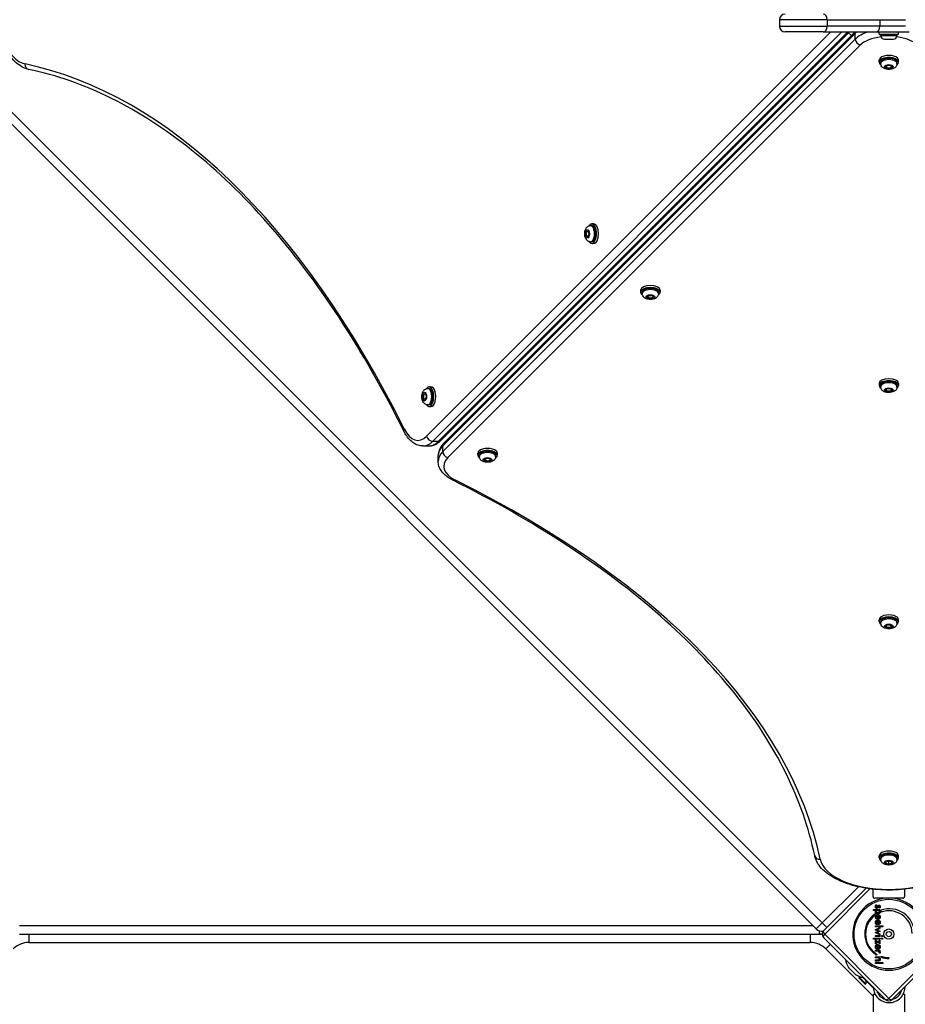
# Model space of a CAD drawing. Units: millimetres. Extents: x -4561 to 8588, y -4213 to 4763.
# Drawn here: x 2086 to 3036, y -1081 to -26 of the extents above; entities that cross this region are included whole.
import ezdxf

# ---------------------------------------------------------------- set-up
doc = ezdxf.new("R2010")
doc.units = ezdxf.units.MM
doc.header["$LTSCALE"] = 75
doc.layers.add('SW_Toestellen', color=2, linetype='Continuous')

msp = doc.modelspace()

# ---------------------------------------------------------------- linework, layer by layer
at = {"layer": 'SW_Toestellen'}
for p, q in [((2951.9, -26.3), (2900.7, -26.3)), ((2900.7, -26.3), (2900.7, -33.3)), ((2951.9, -26.3), (3008.5, -26.3)), ((2951.9, -26.3), (2951.9, -33.3)), ((3008.5, -26.3), (3035.9, -26.3)), ((3008.5, -26.3), (3008.5, -33.3)), ((2955.8, -39.3), (2522.6, -472.6)), ((2529.1, -478), (2967.7, -39.3)), ((2973.9, -39.3), (2535.3, -478)), ((2538.2, -476.8), (2975.7, -39.3)), ((2540, -482.7), (2982, -40.9)), ((2981.8, -39.3), (2541.2, -479.8)), ((2900.7, -33.3), (2951.9, -33.3)), ((2947.7, -39.3), (2906.7, -39.3)), ((2947.7, -39.3), (3004.2, -39.3)), ((3008.5, -33.3), (2951.9, -33.3)), ((2974.7, -40.2), (2977.8, -43.3)), ((2982, -47), (2982, -40.9)), ((3004.2, -39.3), (3039.8, -39.3)), ((3007.5, -41.8), (3007.5, -39.3)), ((3007.5, -41.8), (3028.5, -41.8)), ((3035.9, -33.3), (3008.5, -33.3)), ((3009.2, -43.2), (3009.2, -41.8)), ((3026.7, -43.2), (3026.7, -41.8)), ((3028.5, -41.8), (3028.5, -39.3)), ((2982, -47), (2540, -488.9)), ((3009.2, -43.2), (3026.7, -43.2)), ((3022.7, -47.3), (3013.3, -47.3)), ((2545.4, -495.4), (2987.4, -53.5)), ((3007.5, -71.9), (3007.5, -69.7)), ((3009.2, -73.2), (3009.2, -71.9)), ((3026.7, -73.2), (3026.7, -71.9)), ((3028.5, -71.9), (3028.5, -69.7)), ((2946.6, -994), (2028.5, -75.9)), ((3014.9, -76), (3017.8, -75.1)), ((3015.1, -77.7), (3014.9, -76)), ((3015, -76), (3015, -76.3)), ((3015.1, -76.7), (3015.1, -76.8)), ((3015.1, -76.8), (3015.1, -77.7)), ((3015.1, -76.8), (3015.2, -76.8)), ((3015.1, -76.8), (3015.2, -76.8)), ((3018.2, -78.4), (3015.1, -77.7)), ((3017.8, -75.1), (3020.9, -75.8)), ((3021.1, -77.5), (3018.2, -78.4)), ((3018.2, -78.4), (3018.2, -77.8)), ((3020.9, -75.8), (3021.1, -77.5)), ((3020.9, -76.7), (3021, -76.7)), ((2028.5, -88.7), (2940.2, -1000.3)), ((2693.1, -255), (2694.2, -252.3)), ((2694.2, -252.3), (2695.9, -252.9)), ((2695, -252.6), (2695, -252.6)), ((2695, -252.6), (2695, -252.6)), ((2695.9, -252.9), (2696.4, -256.2)), ((2698.3, -246.8), (2699.6, -246.8)), ((2701.8, -245.1), (2699.6, -245.1)), ((2693.7, -258.2), (2693.1, -255)), ((2693.1, -255), (2693.8, -255)), ((2695.4, -258.8), (2693.7, -258.2)), ((2694.5, -258.2), (2693.7, -258.2)), ((2695.5, -258.6), (2695.2, -258.6)), ((2696.4, -256.2), (2695.4, -258.8)), ((2698.3, -264.3), (2699.6, -264.3)), ((2701.8, -266.1), (2699.6, -266.1)), ((2751.9, -316.2), (2751.9, -318.4)), ((2772.9, -316.2), (2772.9, -318.4)), ((2753.7, -319.7), (2753.7, -318.4)), ((2759, -322.9), (2761.4, -321.6)), ((2760.1, -324.5), (2759, -322.9)), ((2759.4, -322.6), (2759.4, -322.8)), ((2760.1, -323.7), (2760.1, -324.5)), ((2763.5, -324.8), (2760.1, -324.5)), ((2761.4, -321.6), (2764.8, -322)), ((2765.8, -323.6), (2763.5, -324.8)), ((2763.5, -324.8), (2763.5, -324.1)), ((2764.8, -322), (2765.8, -323.6)), ((2771.2, -319.7), (2771.2, -318.4)), ((2523.8, -421.4), (2525.1, -421.4)), ((2525.1, -419.6), (2527.3, -419.6)), ((3007.5, -416), (3007.5, -418.2)), ((3009.2, -419.5), (3009.2, -418.2)), ((3014.7, -423.5), (3015.5, -421.9)), ((3015.5, -421.9), (3018.8, -421.4)), ((3018.8, -421.4), (3021.3, -422.6)), ((3026.7, -419.5), (3026.7, -418.2)), ((3028.5, -416), (3028.5, -418.2)), ((2518.6, -429.7), (2519.6, -426.9)), ((2519.3, -432.9), (2518.6, -429.7)), ((2519.3, -429.7), (2518.6, -429.7)), ((2519.6, -426.9), (2521.3, -427.3)), ((2520.4, -427.1), (2520.4, -427.2)), ((2520.4, -427.1), (2520.4, -427.2)), ((2522, -430.5), (2521, -433.3)), ((2521.3, -427.3), (2522, -430.5)), ((3017.2, -424.7), (3014.7, -423.5)), ((3017.2, -424), (3017.2, -424.7)), ((3020.5, -424.2), (3017.2, -424.7)), ((3021.3, -422.6), (3020.5, -424.2)), ((3020.5, -423.4), (3020.5, -424.2)), ((3021, -422.4), (3021, -422.6)), ((2521, -433.3), (2519.3, -432.9)), ((2520.2, -432.9), (2519.3, -432.9)), ((2520.2, -432.9), (2520.2, -432.9)), ((2520.2, -432.9), (2520.2, -432.9)), ((2520.2, -432.9), (2520.2, -432.9)), ((2521, -433.1), (2520.7, -433.1)), ((2523.8, -438.9), (2525.1, -438.9)), ((2525.1, -440.6), (2527.3, -440.6)), ((2518.6, -483), (2524.7, -483)), ((2529.1, -478), (2535.3, -478)), ((2540, -488.9), (2540, -482.7)), ((2535, -499.4), (2535, -493.3)), ((2577.4, -492.9), (2577.4, -490.7)), ((2579.1, -494.2), (2579.1, -492.9)), ((2596.6, -494.2), (2596.6, -492.9)), ((2598.4, -492.9), (2598.4, -490.7)), ((2584.6, -498.2), (2585.3, -496.6)), ((2587.1, -499.3), (2584.6, -498.2)), ((2584.9, -497.5), (2584.9, -497.5)), ((2584.9, -497.5), (2584.9, -497.5)), ((2585.3, -496.6), (2588.6, -496.1)), ((2587.1, -498.7), (2587.1, -499.3)), ((2590.4, -498.8), (2587.1, -499.3)), ((2588.6, -496.1), (2591.2, -497.2)), ((2591.2, -497.2), (2590.4, -498.8)), ((2590.4, -498), (2590.4, -498.8)), ((2590.9, -497.1), (2590.9, -497.3)), ((3007.5, -671.3), (3007.5, -669.1)), ((3009.2, -672.6), (3009.2, -671.3)), ((3014.7, -676.7), (3015.4, -675)), ((3015.4, -675), (3018.7, -674.5)), ((3018.7, -674.5), (3021.3, -675.6)), ((3026.7, -672.6), (3026.7, -671.3)), ((3028.5, -671.3), (3028.5, -669.1)), ((3017.3, -677.8), (3014.7, -676.7)), ((3015, -675.9), (3015, -675.9)), ((3015, -675.9), (3015, -675.9)), ((3017.3, -677.1), (3017.3, -677.8)), ((3020.6, -677.2), (3017.3, -677.8)), ((3021.3, -675.6), (3020.6, -677.2)), ((3020.6, -676.4), (3020.6, -677.2)), ((3021, -675.4), (3021, -675.7)), ((3007.5, -924.4), (3007.5, -922.2)), ((3009.2, -925.6), (3009.2, -924.4)), ((3014.8, -929.9), (3015.2, -928.2)), ((3015.2, -928.2), (3018.3, -927.5)), ((3017.7, -928.1), (3017.7, -930.9)), ((3018.3, -927.5), (3021.2, -928.5)), ((3026.7, -925.6), (3026.7, -924.4)), ((3028.5, -924.4), (3028.5, -922.2)), ((3017.7, -930.9), (3014.8, -929.9)), ((3020.8, -930.2), (3017.7, -930.9)), ((3020.8, -928.4), (3020.8, -930.2)), ((3021.2, -928.5), (3020.8, -930.2)), ((2985.3, -955.3), (2946.6, -994)), ((2948, -1002.5), (2993.6, -956.9)), ((2997.7, -957.5), (2949.2, -1006)), ((3001.1, -965.6), (3001.1, -957.9)), ((3034.8, -957.9), (3034.8, -965.6)), ((3032.8, -967.6), (3003.1, -967.6)), ((3001.5, -980.6), (3001.5, -979.5)), ((3001.5, -979.5), (3008.5, -979.5)), ((3004.4, -980.6), (3001.5, -980.6)), ((3004.6, -974.5), (3005.1, -975.4)), ((3007.9, -978.1), (3007.4, -977.4)), ((3008.5, -980.6), (3007.7, -980.6)), ((3008.5, -979.5), (3008.5, -980.6)), ((3009.7, -982.4), (3009.7, -980.5)), ((3002.8, -984.3), (3002.8, -986.2)), ((3005.5, -989.1), (3005, -990)), ((3006, -990.1), (3006, -986.3)), ((3006.2, -990.1), (3006, -990.1)), ((3006.7, -989), (3006.7, -986.3)), ((2936.9, -997), (2086.4, -997)), ((2940.2, -1000.3), (2946.6, -994)), ((2946.6, -994), (2951.5, -998.9)), ((3003.4, -1001.3), (3008.5, -998.9)), ((3006, -1002.5), (3003.4, -1001.3)), ((3003.7, -997), (3011.6, -997)), ((3003.7, -998.1), (3003.7, -997)), ((3011.6, -998.1), (3003.7, -998.1)), ((3005.5, -994.9), (3005, -995.8)), ((3006, -995.8), (3006, -992)), ((3006.2, -995.8), (3006, -995.8)), ((3006.1, -1001.6), (3008.7, -1002.8)), ((3008.5, -1000), (3006.2, -1001.1)), ((3006.7, -994.7), (3006.7, -992.1)), ((3008.5, -998.9), (3008.5, -1000)), ((3011.6, -997), (3011.6, -998.1)), ((2086.4, -1006), (2943.6, -1006)), ((2096.2, -1006), (2096.2, -1015)), ((2933.8, -1006), (2933.8, -1015)), ((2943.6, -1006), (2943.6, -1002.5)), ((3014.5, -1076), (2948, -1009.5)), ((2949.2, -1006), (3018, -1074.8)), ((3001.5, -1011.3), (3001.5, -1010.2)), ((3001.5, -1010.2), (3008.5, -1010.2)), ((3008.5, -1011.3), (3001.5, -1011.3)), ((3003.4, -1004.3), (3005.9, -1003.2)), ((3008.5, -1006.8), (3003.4, -1004.3)), ((3003.7, -1008.6), (3003.7, -1007.5)), ((3003.7, -1007.5), (3008.5, -1007.5)), ((3008.5, -1008.6), (3003.7, -1008.6)), ((3003.7, -1012.1), (3007.6, -1014.8)), ((3003.7, -1016.5), (3003.7, -1012.1)), ((3008.7, -1002.9), (3006.1, -1004)), ((3006.2, -1004.6), (3008.5, -1005.6)), ((3007.6, -1012.4), (3008.5, -1012.4)), ((3007.6, -1014.8), (3007.6, -1012.4)), ((3008.5, -1005.6), (3008.5, -1006.8)), ((3008.5, -1007.5), (3008.5, -1008.6)), ((3008.5, -1010.2), (3008.5, -1011.3)), ((3008.5, -1012.4), (3008.5, -1016.5)), ((3008.7, -1002.8), (3008.7, -1002.9)), ((3018, -1074.8), (3086.8, -1006)), ((3088, -1009.5), (3021.5, -1076)), ((2096.2, -1015), (2933.8, -1015)), ((2955.4, -1016.9), (2950.4, -1021.9)), ((2950.4, -1021.9), (3001.5, -1072.9)), ((3004.7, -1016.5), (3003.7, -1016.5)), ((3003.7, -1024.4), (3003.7, -1023.3)), ((3003.7, -1023.3), (3008.5, -1023.3)), ((3008.5, -1016.5), (3004.7, -1013.9)), ((3004.7, -1013.9), (3004.7, -1016.5)), ((3005.5, -1021.1), (3005, -1022.1)), ((3006, -1022.1), (3006, -1018.3)), ((3006.2, -1022.1), (3006, -1022.1)), ((3006.7, -1021), (3006.7, -1018.4)), ((3008.5, -1023.3), (3008.5, -1024.4)), ((3002.8, -1025.8), (3002.8, -1026.9)), ((3005.8, -1024.4), (3003.7, -1024.4)), ((3003.7, -1031.3), (3003.7, -1030.2)), ((3003.7, -1030.2), (3008.5, -1030.2)), ((3005.9, -1031.3), (3003.7, -1031.3)), ((3003.7, -1034.8), (3003.7, -1033.7)), ((3003.7, -1033.7), (3006.2, -1033.7)), ((3008.5, -1026.4), (3007.5, -1026)), ((3008.5, -1031.2), (3007.7, -1031.2)), ((3008.5, -1024.4), (3007.8, -1024.4)), ((3008.5, -1030.2), (3008.5, -1031.2)), ((3009.7, -1030.7), (3009.7, -1029.6)), ((3017.9, -1031), (3017.9, -1032.2)), ((2974.7, -1041.9), (2982.1, -1049.3)), ((2981.8, -1049), (2975, -1042.2)), ((3006.6, -1034.8), (3003.7, -1034.8)), ((3003.7, -1037.4), (3003.7, -1036.3)), ((3003.7, -1036.3), (3011.6, -1036.3)), ((3011.6, -1037.4), (3003.7, -1037.4)), ((3011.6, -1036.3), (3011.6, -1037.4)), ((2985.9, -1052.9), (2986.5, -1052.4)), ((2992.7, -1059.6), (2985.9, -1052.9)), ((2993.2, -1059.1), (2986.5, -1052.4)), ((2990.1, -1052.4), (2986.5, -1052.4)), ((2990, -1052.3), (3000, -1062.3)), ((2992.7, -1059.6), (2993.2, -1059.1)), ((2993.2, -1055.5), (2993.2, -1059.1)), ((3000.4, -1061.9), (3000, -1062.3)), ((3000, -1062.3), (3001, -1063.3)), ((3001.6, -1064.9), (3002.5, -1064)), ((3033.8, -1063.7), (3035, -1064.9)), ((3001.5, -1070.5), (3003.5, -1070.5)), ((3001.5, -1947.5), (3001.5, -1070.5)), ((3006.3, -1069.4), (3007.1, -1068.6)), ((3033.2, -1070.5), (3035.2, -1070.5)), ((3035.2, -1947.5), (3035.2, -1070.5))]:
    msp.add_line(p, q, dxfattribs=at)
for radius in [37.3, 5.5, 2.75]:
    msp.add_circle((3018, -1006), radius, dxfattribs=at)
for centre, radius, start, end in [((2906.7, -26.3), 6, 90, 180), ((2906.7, -33.3), 6, 180, 270), ((3013.3, -43.2), 4.05, 180, 270), ((3022.7, -43.2), 4.05, 270, 0), ((3018, -1006), 38.7, 96.9313, 83.0687), ((3003.1, -965.6), 2, 180, 270), ((3032.8, -965.6), 2, 270, 0), ((3018.8, -1005.6), 26.7, 0.7639, 109.9398), ((3018, -1006), 25, 1.7367, 109.3173), ((3018.8, -1005.6), 26.7, 127.0349, 233.044), ((3018, -1006), 25, 127.5524, 232.5324), ((2946.6, -994), 9, 225, 276.4378), ((2943.6, -997), 9, 270, 289.4511), ((2943.6, -1015), 9, 70.5489, 90), ((2951.5, -1006), 5, 135, 225), ((2096.2, -1038.5), 23.5, 90, 135), ((2933.8, -1038.5), 23.5, 45, 90), ((2994.3, -1029.7), 23, 188.3832, 211.887), ((3018, -1006), 25, 250.7262, 269.8669), ((3018.8, -1005.6), 26.7, 250.1011, 268.1039), ((2976.4, -1040.8), 2, 211.887, 225), ((2983.2, -1047.6), 2, 225, 238.113), ((2994.3, -1029.7), 23, 238.113, 261.6168), ((3018.3, -1062.5), 16.9, 187.9232, 352.0768), ((3018.3, -1062.5), 13.9, 197.1902, 252.8098), ((3018, -1072.5), 5, 225, 315), ((3018.3, -1062.5), 13.9, 283.3763, 346.6236)]:
    msp.add_arc(centre, radius, start, end, dxfattribs=at)
for centre, major_axis, ratio, start_param, end_param in [((2095.8, 0), (0, -74), 0.48481, 3.243028, 6.18175), ((2947.7, -26.3), (0, 6), 0.707107, 4.712389, 6.283185), ((2947.7, -33.3), (0, -6), 0.707107, 0, 1.570796), ((3018, -55.5), (-40, 0), 0.48481, 5.292727, 5.831642), ((2987.4, -42.2), (-4.24, 4.24), 0.786961, 0.336644, 0.66689), ((3018, -49.3), (40, 0), 0.48481, 2.594075, 2.690049), ((3004.2, -33.3), (0, -6), 0.707107, 0, 1.570796), ((2987.4, -48.3), (-4.24, 4.24), 0.786961, 0.66689, 2.237686), ((3018, -60.7), (34, 0), 0.48481, 1.821732, 2.690049), ((3018, -60.7), (34, 0), 0.48481, 0.451543, 1.319861), ((2097.4, -73.6), (-1.23, -5.87), 0.870124, 4.893077, 6.283185), ((2023.2, -1472.4), (0, 1406), 0.48481, 5.511625, 6.18175), ((3018, -71.9), (10.5, 0), 0.48481, 5.646451, 10.061512), ((3018, -69.7), (10.5, 0), 0.48481, 0, 3.141593), ((3018, -71.9), (-8.75, 0), 0.48481, 3.141593, 6.283185), ((3018, -73.2), (8.75, 0), 0.48481, 0, 3.141593), ((3018, -76.3), (3, 0), 0.48481, 2.876186, 6.154883), ((3018, -76.3), (3, 0), 0.48481, 0.242133, 0.353803), ((2695.2, -255.6), (0, -3), 0.48481, 3.291736, 6.464458), ((2699.6, -255.6), (0, 10.5), 0.48481, 2.504859, 6.919919), ((2698.3, -255.6), (0, -8.75), 0.48481, 0, 3.141593), ((2699.6, -255.6), (0, 8.75), 0.48481, 3.141593, 6.283185), ((2701.8, -255.6), (0, 10.5), 0.48481, 3.141593, 6.283185), ((2762.4, -318.4), (-10.5, 0), 0.48481, 2.504859, 6.919919), ((2762.4, -316.2), (-10.5, 0), 0.48481, 3.141593, 6.283185), ((2762.4, -318.4), (-8.75, 0), 0.48481, 3.141593, 6.283185), ((2762.4, -319.7), (8.75, 0), 0.48481, 0, 3.141593), ((2762.4, -322.8), (3, 0), 0.48481, 3.049184, 6.160427), ((3018, -416), (-10.5, 0), 0.48481, 3.141593, 6.283185), ((2525.1, -430.1), (0, -10.5), 0.48481, 5.646451, 10.061512), ((2523.8, -430.1), (0, -8.75), 0.48481, 0, 3.141593), ((2525.1, -430.1), (0, 8.75), 0.48481, 3.141593, 6.283185), ((2527.3, -430.1), (0, -10.5), 0.48481, 0, 3.141593), ((3018, -418.2), (-10.5, 0), 0.48481, 2.504859, 6.919919), ((3018, -418.2), (-8.75, 0), 0.48481, 3.141593, 6.283185), ((3018, -419.5), (8.75, 0), 0.48481, 0, 3.141593), ((2520.7, -430.1), (0, -3), 0.48481, 3.290055, 6.505629), ((2520.7, -430.1), (0, 3), 0.48481, 5.88199, 5.904485), ((3018, -422.6), (3, 0), 0.48481, 3.280888, 6.415481), ((2503.7, -464.5), (-5.37, -2.68), 0.626948, 5.611508, 6.283185), ((2513.3, -433), (0, -44), 0.48481, 5.511625, 6.734729), ((2527.9, -472.6), (4.24, -4.24), 0.786961, 4.045499, 5.616295), ((2518.6, -433), (0, -50), 0.48481, 0, 0.451543), ((2524.7, -433), (0, -50), 0.48481, 0, 0.451543), ((2585, -493.3), (-50, 0), 0.48481, 5.831642, 6.283185), ((2534, -472.6), (4.24, -4.24), 0.786961, 5.616295, 6.283185), ((2545.4, -484), (-4.24, 4.24), 0.786961, 0, 0.66689), ((2585, -499.4), (-50, 0), 0.48481, 5.831642, 6.283185), ((2585, -504.7), (-44, 0), 0.48481, 5.831642, 7.054745), ((2545.4, -490.1), (-4.24, 4.24), 0.786961, 0.66689, 2.237686), ((2587.9, -492.9), (10.5, 0), 0.48481, 5.646451, 10.061512), ((2587.9, -490.7), (10.5, 0), 0.48481, 0, 3.141593), ((2587.9, -492.9), (-8.75, 0), 0.48481, 3.141593, 6.283185), ((2587.9, -494.2), (8.75, 0), 0.48481, 0, 3.141593), ((2587.9, -497.3), (3, 0), 0.48481, 3.286979, 6.436613), ((2553.5, -514.3), (-2.68, -5.37), 0.626948, 0, 0.671678), ((1545.6, -994.8), (1406, 0), 0.48481, 0.101435, 0.77156), ((3018, -669.1), (10.5, 0), 0.48481, 0, 3.141593), ((3018, -671.3), (10.5, 0), 0.48481, 5.646451, 10.061512), ((3018, -671.3), (-8.75, 0), 0.48481, 3.141593, 6.283185), ((3018, -672.6), (8.75, 0), 0.48481, 0, 3.141593), ((3018, -675.7), (3, 0), 0.48481, 3.290182, 6.452479), ((3018, -922.2), (10.5, 0), 0.48481, 0, 3.141593), ((2944.4, -920.6), (-5.87, -1.23), 0.870124, 0, 1.390109), ((3018, -922.2), (74, 0), 0.48481, 3.243028, 6.18175), ((3018, -924.4), (10.5, 0), 0.48481, 5.646451, 10.061512), ((3018, -924.4), (-8.75, 0), 0.48481, 3.141593, 6.283185), ((3018, -925.6), (8.75, 0), 0.48481, 0, 3.141593), ((2951.5, -1006), (-3.54, 3.54), 0.350756, 0, 1.233448), ((2951.5, -1006), (-3.54, -3.54), 0.350756, 5.049737, 6.283185), ((3018, -1072.5), (-3.54, -3.54), 0.350756, 0, 1.233448), ((3018, -1072.5), (3.54, -3.54), 0.350756, 5.049737, 6.283185)]:
    msp.add_ellipse(centre, major_axis=major_axis, ratio=ratio, start_param=start_param, end_param=end_param, dxfattribs=at)
for centre, major_axis in [((3018, -76.7), (4.7, 0)), ((2694.8, -255.6), (0, -4.7)), ((2762.4, -323.2), (4.7, 0)), ((3018, -423), (-4.7, 0)), ((2520.3, -430.1), (0, 4.7)), ((2587.9, -497.7), (-4.7, 0)), ((3018, -676.1), (-4.7, 0)), ((3018, -929.2), (-4.7, 0))]:
    msp.add_ellipse(centre, major_axis=major_axis, ratio=0.48481, dxfattribs=at)
for points, degree, knots in [([(2096.2, -79.5), (2092, -78.6), (2088, -76.6), (2080.2, -70.4), (2076.5, -65.9), (2069.8, -54.7), (2067, -47.9), (2062.5, -33), (2060.9, -24.9), (2059.2, -8.2), (2059, 0.3), (2059.9, 17.2), (2061, 25.4), (2064.6, 40.9), (2067, 48.1), (2073.1, 60.8), (2076.7, 66.3), (2085, 74.8), (2089.7, 77.8), (2095.3, 79.3), (2095.8, 79.4), (2096.2, 79.5)], 3, [3.243028, 3.243028, 3.243028, 3.243028, 3.50896, 3.50896, 3.824344, 3.824344, 4.162509, 4.162509, 4.496275, 4.496275, 4.826402, 4.826402, 5.156068, 5.156068, 5.488321, 5.488321, 5.825721, 5.825721, 6.153666, 6.153666, 6.18175, 6.18175, 6.18175, 6.18175]), ([(3026.7, -73.2), (3026.7, -73.8), (3026.6, -74.4), (3026.3, -75.5), (3026, -76), (3025.3, -76.9), (3024.8, -77.4), (3023.7, -78.2), (3023, -78.5), (3021.4, -79.1), (3020.4, -79.3), (3018.6, -79.6), (3017.7, -79.6), (3015.8, -79.4), (3014.9, -79.2), (3013.2, -78.6), (3012.3, -78.2), (3011.1, -77.3), (3010.8, -77), (3010.1, -76.1), (3009.7, -75.4), (3009.3, -74.2), (3009.2, -73.7), (3009.2, -73.2)], 3, [0.056915, 0.056915, 0.056915, 0.056915, 0.223246, 0.223246, 0.404708, 0.404708, 0.636725, 0.636725, 0.974272, 0.974272, 1.404622, 1.404622, 1.817298, 1.817298, 2.228654, 2.228654, 2.65986, 2.65986, 2.81861, 2.81861, 3.063113, 3.063113, 3.198508, 3.198508, 3.198508, 3.198508]), ([(2498.3, -467.2), (2476.6, -423.6), (2453.4, -383), (2404.8, -308.7), (2379.3, -274.9), (2326.3, -214.8), (2298.9, -188.4), (2242.7, -143.5), (2214, -125), (2155.6, -96.1), (2126, -85.7), (2096.2, -79.5)], 3, [5.5116254, 5.5116254, 5.5116254, 5.5116254, 5.6456503, 5.6456503, 5.7796753, 5.7796753, 5.9137003, 5.9137003, 6.0477252, 6.0477252, 6.1817502, 6.1817502, 6.1817502, 6.1817502]), ([(2698.3, -264.3), (2697.7, -264.3), (2697.2, -264.2), (2696.1, -263.8), (2695.6, -263.6), (2694.6, -262.8), (2694.2, -262.4), (2693.3, -261.2), (2693, -260.6), (2692.4, -258.9), (2692.2, -258), (2692, -256.2), (2692, -255.2), (2692.1, -253.4), (2692.3, -252.5), (2692.9, -250.7), (2693.3, -249.8), (2694.3, -248.7), (2694.6, -248.4), (2695.4, -247.6), (2696.1, -247.2), (2697.4, -246.9), (2697.8, -246.8), (2698.3, -246.8)], 3, [6.110201, 6.110201, 6.110201, 6.110201, 6.276532, 6.276532, 6.457994, 6.457994, 6.690011, 6.690011, 7.027558, 7.027558, 7.457908, 7.457908, 7.870584, 7.870584, 8.281941, 8.281941, 8.713146, 8.713146, 8.871896, 8.871896, 9.116399, 9.116399, 9.251794, 9.251794, 9.251794, 9.251794]), ([(2771.2, -319.7), (2771.2, -320.3), (2771.1, -320.8), (2770.7, -321.9), (2770.4, -322.4), (2769.7, -323.4), (2769.2, -323.8), (2768.1, -324.7), (2767.4, -325), (2765.8, -325.6), (2764.9, -325.8), (2763, -326), (2762.1, -326), (2760.3, -325.9), (2759.4, -325.7), (2757.6, -325.1), (2756.7, -324.7), (2755.5, -323.7), (2755.2, -323.4), (2754.5, -322.6), (2754.1, -321.9), (2753.7, -320.6), (2753.7, -320.2), (2753.7, -319.7)], 3, [0.306462, 0.306462, 0.306462, 0.306462, 0.472793, 0.472793, 0.654255, 0.654255, 0.886272, 0.886272, 1.223819, 1.223819, 1.654169, 1.654169, 2.066845, 2.066845, 2.478201, 2.478201, 2.909407, 2.909407, 3.068157, 3.068157, 3.31266, 3.31266, 3.448055, 3.448055, 3.448055, 3.448055]), ([(2523.8, -438.9), (2523.3, -438.9), (2522.7, -438.8), (2521.6, -438.4), (2521.1, -438.1), (2520.1, -437.4), (2519.7, -436.9), (2518.8, -435.8), (2518.5, -435.1), (2517.9, -433.5), (2517.7, -432.6), (2517.5, -430.7), (2517.5, -429.8), (2517.7, -428), (2517.8, -427.1), (2518.4, -425.3), (2518.8, -424.4), (2519.8, -423.2), (2520.1, -422.9), (2521, -422.2), (2521.6, -421.8), (2522.9, -421.4), (2523.4, -421.4), (2523.8, -421.4)], 3, [5.120869, 5.120869, 5.120869, 5.120869, 5.287199, 5.287199, 5.468662, 5.468662, 5.700679, 5.700679, 6.038225, 6.038225, 6.468576, 6.468576, 6.881251, 6.881251, 7.292608, 7.292608, 7.723813, 7.723813, 7.882563, 7.882563, 8.127066, 8.127066, 8.262461, 8.262461, 8.262461, 8.262461]), ([(3026.7, -419.5), (3026.7, -420.1), (3026.6, -420.7), (3026.3, -421.8), (3026, -422.3), (3025.3, -423.2), (3024.8, -423.7), (3023.7, -424.5), (3023, -424.8), (3021.4, -425.4), (3020.4, -425.6), (3018.6, -425.8), (3017.7, -425.9), (3015.8, -425.7), (3014.9, -425.5), (3013.2, -424.9), (3012.3, -424.5), (3011.1, -423.6), (3010.8, -423.3), (3010.1, -422.4), (3009.7, -421.7), (3009.3, -420.5), (3009.2, -420), (3009.2, -419.5)], 3, [2.896673, 2.896673, 2.896673, 2.896673, 3.063003, 3.063003, 3.244466, 3.244466, 3.476483, 3.476483, 3.814029, 3.814029, 4.24438, 4.24438, 4.657056, 4.657056, 5.068412, 5.068412, 5.499617, 5.499617, 5.658367, 5.658367, 5.90287, 5.90287, 6.038266, 6.038266, 6.038266, 6.038266]), ([(2518.6, -483), (2516.8, -483), (2515.1, -482.7), (2511.8, -481.7), (2510.2, -480.9), (2507.3, -479), (2506, -477.8), (2503.5, -475.3), (2502.3, -473.8), (2500.2, -470.7), (2499.2, -469), (2498.3, -467.2)], 3, [3.1415927, 3.1415927, 3.1415927, 3.1415927, 3.2959046, 3.2959046, 3.4502166, 3.4502166, 3.6045286, 3.6045286, 3.7588406, 3.7588406, 3.9131526, 3.9131526, 3.9131526, 3.9131526]), ([(2524.7, -483), (2525.7, -483), (2526.7, -482.9), (2528.7, -482.5), (2529.7, -482.3), (2531.6, -481.5), (2532.5, -481.1), (2534.3, -480.1), (2535.1, -479.5), (2536.7, -478.3), (2537.5, -477.6), (2538.2, -476.8)], 3, [3.1415927, 3.1415927, 3.1415927, 3.1415927, 3.2319013, 3.2319013, 3.3222099, 3.3222099, 3.4125186, 3.4125186, 3.5028272, 3.5028272, 3.5931359, 3.5931359, 3.5931359, 3.5931359]), ([(2541.2, -479.8), (2540.4, -480.5), (2539.7, -481.3), (2538.5, -482.9), (2537.9, -483.7), (2536.9, -485.5), (2536.5, -486.4), (2535.7, -488.3), (2535.5, -489.3), (2535.1, -491.3), (2535, -492.3), (2535, -493.3)], 3, [5.8316421, 5.8316421, 5.8316421, 5.8316421, 5.9219507, 5.9219507, 6.0122594, 6.0122594, 6.102568, 6.102568, 6.1928767, 6.1928767, 6.2831853, 6.2831853, 6.2831853, 6.2831853]), ([(2596.6, -494.2), (2596.6, -494.7), (2596.5, -495.3), (2596.1, -496.4), (2595.9, -496.9), (2595.1, -497.9), (2594.7, -498.3), (2593.5, -499.2), (2592.9, -499.5), (2591.2, -500.1), (2590.3, -500.3), (2588.5, -500.5), (2587.5, -500.5), (2585.7, -500.3), (2584.8, -500.2), (2583, -499.6), (2582.1, -499.2), (2581, -498.2), (2580.7, -497.9), (2579.9, -497), (2579.5, -496.4), (2579.2, -495.1), (2579.1, -494.6), (2579.1, -494.2)], 3, [2.928161, 2.928161, 2.928161, 2.928161, 3.094491, 3.094491, 3.275954, 3.275954, 3.507971, 3.507971, 3.845517, 3.845517, 4.275868, 4.275868, 4.688543, 4.688543, 5.0999, 5.0999, 5.531105, 5.531105, 5.689855, 5.689855, 5.934358, 5.934358, 6.069753, 6.069753, 6.069753, 6.069753]), ([(2550.8, -519.7), (2549, -518.8), (2547.3, -517.8), (2544.2, -515.7), (2542.7, -514.5), (2540.2, -512), (2539, -510.7), (2537.1, -507.8), (2536.3, -506.2), (2535.3, -502.9), (2535, -501.2), (2535, -499.4)], 3, [5.5116254, 5.5116254, 5.5116254, 5.5116254, 5.6659373, 5.6659373, 5.8202493, 5.8202493, 5.9745613, 5.9745613, 6.1288733, 6.1288733, 6.2831853, 6.2831853, 6.2831853, 6.2831853]), ([(2938.5, -921.8), (2932.3, -892), (2921.9, -862.4), (2893, -804), (2874.5, -775.3), (2829.6, -719.1), (2803.2, -691.7), (2743.1, -638.7), (2709.3, -613.2), (2635, -564.6), (2594.4, -541.4), (2550.8, -519.7)], 3, [3.2430278, 3.2430278, 3.2430278, 3.2430278, 3.3770527, 3.3770527, 3.5110777, 3.5110777, 3.6451027, 3.6451027, 3.7791276, 3.7791276, 3.9131526, 3.9131526, 3.9131526, 3.9131526]), ([(3026.7, -672.6), (3026.7, -673.2), (3026.6, -673.7), (3026.3, -674.8), (3026, -675.3), (3025.3, -676.3), (3024.8, -676.7), (3023.7, -677.6), (3023, -677.9), (3021.4, -678.5), (3020.4, -678.7), (3018.6, -678.9), (3017.7, -678.9), (3015.8, -678.8), (3014.9, -678.6), (3013.2, -678), (3012.3, -677.6), (3011.1, -676.6), (3010.8, -676.3), (3010.1, -675.5), (3009.7, -674.8), (3009.3, -673.5), (3009.2, -673), (3009.2, -672.6)], 3, [5.045742, 5.045742, 5.045742, 5.045742, 5.212072, 5.212072, 5.393535, 5.393535, 5.625552, 5.625552, 5.963098, 5.963098, 6.393449, 6.393449, 6.806124, 6.806124, 7.217481, 7.217481, 7.648686, 7.648686, 7.807436, 7.807436, 8.051939, 8.051939, 8.187334, 8.187334, 8.187334, 8.187334]), ([(3097.5, -921.8), (3096.6, -926), (3094.6, -930), (3088.4, -937.8), (3083.9, -941.5), (3072.7, -948.2), (3065.9, -951), (3051, -955.5), (3042.9, -957.1), (3026.2, -958.8), (3017.7, -959), (3000.8, -958.1), (2992.6, -957), (2977.1, -953.4), (2969.9, -951), (2957.2, -944.9), (2951.7, -941.3), (2943.2, -933), (2940.2, -928.3), (2938.7, -922.7), (2938.6, -922.2), (2938.5, -921.8)], 3, [3.243028, 3.243028, 3.243028, 3.243028, 3.50896, 3.50896, 3.824344, 3.824344, 4.162509, 4.162509, 4.496275, 4.496275, 4.826402, 4.826402, 5.156068, 5.156068, 5.488321, 5.488321, 5.825721, 5.825721, 6.153666, 6.153666, 6.18175, 6.18175, 6.18175, 6.18175]), ([(3026.7, -925.6), (3026.7, -926.2), (3026.6, -926.8), (3026.3, -927.9), (3026, -928.4), (3025.3, -929.4), (3024.8, -929.8), (3023.7, -930.6), (3023, -931), (3021.4, -931.6), (3020.4, -931.8), (3018.6, -932), (3017.7, -932), (3015.8, -931.8), (3014.9, -931.7), (3013.2, -931.1), (3012.3, -930.6), (3011.1, -929.7), (3010.8, -929.4), (3010.1, -928.5), (3009.7, -927.8), (3009.3, -926.6), (3009.2, -926.1), (3009.2, -925.6)], 3, [3.043927, 3.043927, 3.043927, 3.043927, 3.210257, 3.210257, 3.39172, 3.39172, 3.623737, 3.623737, 3.961283, 3.961283, 4.391634, 4.391634, 4.80431, 4.80431, 5.215666, 5.215666, 5.646871, 5.646871, 5.805621, 5.805621, 6.050124, 6.050124, 6.18552, 6.18552, 6.18552, 6.18552]), ([(3003.6, -993), (3003.7, -992.1), (3004.4, -991.4), (3004.7, -991.2)], 2, [0.1896, 0.1896, 0.1896, 1, 1.27182, 1.27182, 1.27182]), ([(3005.5, -992.1), (3005.2, -992.2), (3004.5, -992.8), (3004.5, -993.4)], 2, [0.370405, 0.370405, 0.370405, 1, 2, 2, 2]), ([(3004.7, -994.1), (3004.7, -994.2), (3005, -994.6), (3005.4, -994.8)], 2, [0.78136, 0.78136, 0.78136, 1, 1.943324, 1.943324, 1.943324]), ([(3008.3, -994.9), (3008.2, -995), (3007.4, -995.8), (3006.4, -995.8)], 2, [0.773722, 0.773722, 0.773722, 1, 1.892011, 1.892011, 1.892011]), ([(3007.6, -994.2), (3007.5, -994.2), (3007.2, -994.6), (3006.7, -994.7)], 2, [-1.198841, -1.198841, -1.198841, -1, 0, 0, 0]), ([(3004.1, -1021.3), (3004, -1021.2), (3003.5, -1020.5), (3003.5, -1019.7)], 2, [0.766441, 0.766441, 0.766441, 1, 2, 2, 2]), ([(3003.6, -1019), (3003.8, -1018.3), (3004.7, -1017.4), (3005.3, -1017.2)], 2, [0.3245, 0.3245, 0.3245, 1, 1.646005, 1.646005, 1.646005]), ([(3004.5, -1019.6), (3004.5, -1020.2), (3004.8, -1020.6), (3004.8, -1020.6)], 2, [0, 0, 0, 1, 1.103159, 1.103159, 1.103159]), ([(3007, -1018.4), (3007.3, -1018.6), (3007.8, -1019.2), (3007.8, -1019.7)], 2, [-1.735368, -1.735368, -1.735368, -1, 0, 0, 0]), ([(3007.7, -1017.7), (3007.9, -1017.8), (3008.7, -1018.6), (3008.7, -1019.7)], 2, [0.853488, 0.853488, 0.853488, 1, 2, 2, 2]), ([(3001, -1063.3), (3001, -1063.4), (3001.1, -1063.4), (3001.2, -1063.6), (3001.3, -1063.7), (3001.5, -1064.1), (3001.6, -1064.3), (3001.6, -1064.5)], 3, [0.9310107, 0.9310107, 0.9310107, 0.9310107, 0.9437638, 0.9437638, 1.0063585, 1.0063585, 1.0642178, 1.0642178, 1.0642178, 1.0642178]), ([(3035.1, -1064.5), (3035.1, -1064.3), (3035.1, -1064.1), (3035.3, -1063.7), (3035.4, -1063.6), (3035.6, -1063.4), (3035.6, -1063.4), (3035.6, -1063.3)], 3, [1.412368, 1.412368, 1.412368, 1.412368, 1.4702273, 1.4702273, 1.532822, 1.532822, 1.5455752, 1.5455752, 1.5455752, 1.5455752])]:
    msp.add_open_spline(points, degree=degree, knots=knots, dxfattribs=at)
for points, weights in [([(3017.1, -927.8), (3017.4, -927.9), (3017.7, -928.1)], [1.04683289425, 1.02876501251, 1]), ([(3017.7, -928.1), (3018.3, -927.8), (3018.8, -927.7)], [1, 1.05337027389, 1.06991603295])]:
    msp.add_rational_spline(points, weights, degree=2, dxfattribs=at)
for points, degree in [([(3003.5, -976.4), (3003.5, -975.7), (3004.1, -974.8), (3004.6, -974.5)], 2), ([(3005.1, -978.4), (3004.3, -978.4), (3003.5, -977.3), (3003.5, -976.4)], 2), ([(3003.5, -982.1), (3003.5, -981.6), (3003.9, -980.9), (3004.4, -980.6)], 2), ([(3005.1, -975.4), (3004.7, -975.5), (3004.4, -976.1), (3004.4, -976.5)], 2), ([(3004.4, -976.5), (3004.4, -976.9), (3004.7, -977.3), (3005, -977.3)], 2), ([(3004.5, -981.9), (3004.5, -981.3), (3005.4, -980.5), (3006.1, -980.5)], 2), ([(3005, -977.3), (3005.4, -977.3), (3005.7, -976.5)], 2), ([(3006.5, -977.1), (3006.2, -977.8), (3005.6, -978.4), (3005.1, -978.4)], 2), ([(3005.7, -976.5), (3005.8, -976.3), (3005.8, -976.2)], 2), ([(3005.8, -976.2), (3006.1, -975.4), (3006.8, -974.8), (3007.3, -974.8)], 2), ([(3006.1, -980.5), (3006.9, -980.5), (3007.7, -981.2), (3007.7, -981.8)], 2), ([(3006.6, -976.7), (3006.5, -977), (3006.5, -977.1)], 2), ([(3007.3, -975.9), (3007, -975.9), (3006.6, -976.7)], 2), ([(3007.3, -974.8), (3007.9, -974.8), (3008.7, -975.8), (3008.7, -976.6)], 2), ([(3007.9, -976.6), (3007.9, -976.2), (3007.6, -975.9), (3007.3, -975.9)], 2), ([(3007.4, -977.4), (3007.6, -977.3), (3007.9, -976.8), (3007.9, -976.6)], 2), ([(3007.7, -980.6), (3008.2, -980.8), (3008.7, -981.6), (3008.7, -982.2)], 2), ([(3008.7, -976.6), (3008.7, -977.2), (3008.3, -978), (3007.9, -978.1)], 2), ([(3006.1, -984.3), (3004.9, -984.3), (3003.5, -983.2), (3003.5, -982.1)], 2), ([(3003.5, -987.6), (3003.5, -986.5), (3004.9, -985.1), (3006.1, -985.1)], 2), ([(3005, -990), (3004.2, -989.6), (3003.5, -988.4), (3003.5, -987.6)], 2), ([(3006.1, -983.2), (3005.3, -983.2), (3004.5, -982.5), (3004.5, -981.9)], 2), ([(3006, -986.3), (3005.3, -986.3), (3004.5, -987), (3004.5, -987.6)], 2), ([(3004.5, -987.6), (3004.5, -988.2), (3005, -988.9), (3005.5, -989.1)], 2), ([(3004.7, -991.2), (3005.3, -990.9), (3006.1, -990.9)], 2), ([(3007.7, -981.8), (3007.7, -982.5), (3006.9, -983.2), (3006.1, -983.2)], 2), ([(3008.7, -982.2), (3008.7, -983.1), (3007.3, -984.3), (3006.1, -984.3)], 2), ([(3006.1, -985.1), (3007.2, -985.1), (3008.7, -986.5), (3008.7, -987.6)], 2), ([(3006.1, -990.9), (3007.2, -990.9), (3008.7, -992.3), (3008.7, -993.4)], 2), ([(3008.7, -987.6), (3008.7, -988.8), (3007.4, -990.1), (3006.2, -990.1)], 2), ([(3006.7, -986.3), (3007.2, -986.5), (3007.8, -987.1), (3007.8, -987.7)], 2), ([(3007.8, -987.7), (3007.8, -988.2), (3007.2, -988.9), (3006.7, -989)], 2), ([(3003.5, -993.4), (3003.5, -993.2), (3003.6, -993)], 2), ([(3005, -995.8), (3004.2, -995.4), (3003.5, -994.2), (3003.5, -993.4)], 2), ([(3004.5, -993.4), (3004.5, -993.8), (3004.7, -994.1)], 2), ([(3006.2, -1001.1), (3006.1, -1001.2), (3005.6, -1001.3), (3005.3, -1001.3)], 2), ([(3005.3, -1001.3), (3005.4, -1001.4), (3005.8, -1001.5), (3006.1, -1001.6)], 2), ([(3005.4, -994.8), (3005.5, -994.9), (3005.5, -994.9)], 2), ([(3006, -992), (3005.7, -992), (3005.5, -992.1)], 2), ([(3006.4, -995.8), (3006.3, -995.8), (3006.2, -995.8)], 2), ([(3006.7, -992.1), (3007.2, -992.2), (3007.8, -992.9), (3007.8, -993.4)], 2), ([(3007.8, -993.4), (3007.8, -993.9), (3007.6, -994.2)], 2), ([(3008.7, -993.4), (3008.7, -994.3), (3008.3, -994.9)], 2), ([(3006.1, -1004), (3005.9, -1004.2), (3005.5, -1004.3), (3005.3, -1004.3)], 2), ([(3005.3, -1004.3), (3005.5, -1004.3), (3006, -1004.5), (3006.2, -1004.6)], 2), ([(3005.9, -1003.2), (3006.2, -1003), (3006.7, -1002.9), (3006.9, -1002.8)], 2), ([(3006.9, -1002.8), (3006.6, -1002.7), (3006.1, -1002.5), (3006, -1002.5)], 2), ([(3009.9, -1008), (3009.9, -1007.8), (3010.3, -1007.3), (3010.6, -1007.3)], 2), ([(3010.6, -1008.7), (3010.3, -1008.7), (3009.9, -1008.3), (3009.9, -1008)], 2), ([(3009.9, -1010.7), (3009.9, -1010.5), (3010.3, -1010.1), (3010.6, -1010.1)], 2), ([(3010.6, -1011.4), (3010.3, -1011.4), (3009.9, -1011), (3009.9, -1010.7)], 2), ([(3010.6, -1007.3), (3010.9, -1007.3), (3011.3, -1007.8), (3011.3, -1008)], 2), ([(3011.3, -1008), (3011.3, -1008.3), (3010.9, -1008.7), (3010.6, -1008.7)], 2), ([(3010.6, -1010.1), (3010.9, -1010.1), (3011.3, -1010.5), (3011.3, -1010.7)], 2), ([(3011.3, -1010.7), (3011.3, -1011), (3010.9, -1011.4), (3010.6, -1011.4)], 2), ([(3003.5, -1019.7), (3003.5, -1019.3), (3003.6, -1019)], 2), ([(3005, -1022.1), (3004.4, -1021.8), (3004.1, -1021.3)], 2), ([(3006, -1018.3), (3005.3, -1018.3), (3004.5, -1019.1), (3004.5, -1019.6)], 2), ([(3004.8, -1020.6), (3005, -1020.9), (3005.5, -1021.1)], 2), ([(3005.3, -1017.2), (3005.7, -1017.2), (3006.1, -1017.2)], 2), ([(3006.1, -1017.2), (3007.1, -1017.2), (3007.7, -1017.7)], 2), ([(3008.7, -1019.7), (3008.7, -1020.8), (3007.4, -1022.1), (3006.2, -1022.1)], 2), ([(3006.7, -1018.4), (3006.8, -1018.4), (3007, -1018.4)], 2), ([(3007.8, -1019.7), (3007.8, -1020.3), (3007.2, -1020.9), (3006.7, -1021)], 2), ([(3003.6, -1027.9), (3003.6, -1027.6), (3004, -1027.2), (3004.3, -1027.2)], 2), ([(3004.3, -1028.5), (3004, -1028.5), (3003.6, -1028.1), (3003.6, -1027.9)], 2), ([(3004.3, -1027.2), (3004.6, -1027.2), (3005, -1027.6), (3005, -1027.9)], 2), ([(3005, -1027.9), (3005, -1028.1), (3004.6, -1028.5), (3004.3, -1028.5)], 2), ([(3007.7, -1025.4), (3007.7, -1024.8), (3006.9, -1024.4), (3005.8, -1024.4)], 2), ([(3007.2, -1031.5), (3007, -1031.4), (3006.5, -1031.3), (3005.9, -1031.3)], 2), ([(3006.2, -1033.7), (3007.1, -1033.7), (3007.8, -1033.2), (3007.8, -1032.7)], 2), ([(3007.8, -1032.7), (3007.8, -1032.3), (3007.5, -1031.7), (3007.2, -1031.5)], 2), ([(3007.5, -1026), (3007.6, -1025.9), (3007.7, -1025.6), (3007.7, -1025.4)], 2), ([(3007.7, -1031.2), (3008.2, -1031.5), (3008.7, -1032.4), (3008.7, -1033.1)], 2), ([(3007.8, -1024.4), (3008.2, -1024.5), (3008.7, -1025.1), (3008.7, -1025.5)], 2), ([(3008.7, -1033.1), (3008.7, -1033.6), (3008.3, -1034.4), (3008, -1034.6)], 2), ([(3008.7, -1025.5), (3008.7, -1025.8), (3008.6, -1026.2), (3008.5, -1026.4)], 2), ([(3008, -1034.6), (3007.8, -1034.7), (3007.3, -1034.8), (3006.6, -1034.8)], 2), ([(3001.6, -1064.5), (3001.6, -1064.6), (3001.6, -1064.7), (3001.6, -1064.9)], 3), ([(3035, -1064.9), (3035, -1064.7), (3035, -1064.6), (3035.1, -1064.5)], 3)]:
    msp.add_open_spline(points, degree=degree, dxfattribs=at)

doc.saveas('drawing.dxf')
